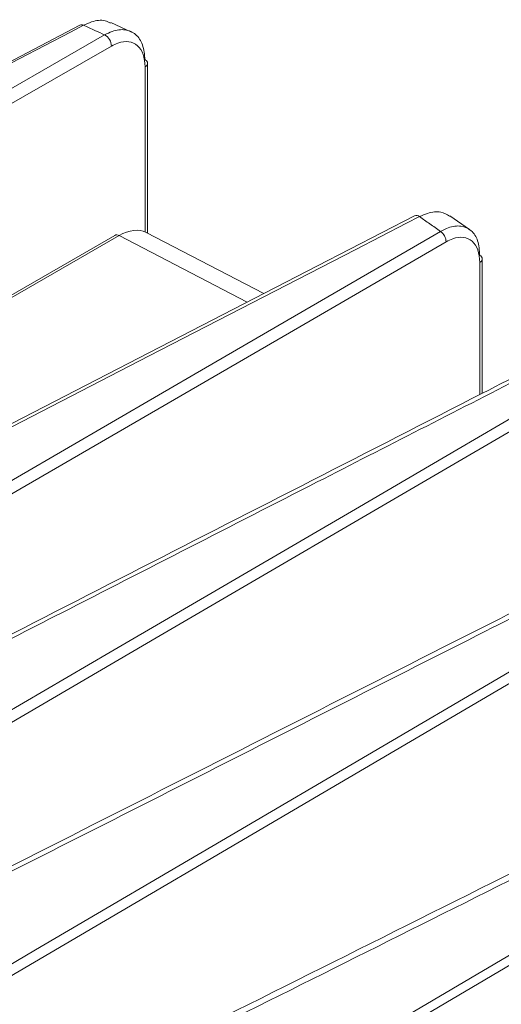
# Model space of a CAD drawing. Units: inches. Extents: x 96.1 to 188.1, y 63.7 to 147.
# Drawn here: x 138.7 to 141.9, y 93 to 99.7 of the extents above; entities that cross this region are included whole.
import ezdxf

# ---------------------------------------------------------------- set-up
doc = ezdxf.new("R2010")
doc.units = ezdxf.units.IN
doc.header["$MEASUREMENT"] = 0

# ---------------------------------------------------------------- blocks, each defined once
blk = doc.blocks.new('block 100')
at = {"color": 7, "lineweight": 9}
blk.add_lwpolyline([(145.8536, 93.8327), (139.2332, 90.5964)], dxfattribs=at)
blk = doc.blocks.new('block 102')
at = {"color": 7, "lineweight": 9}
blk.add_open_spline([(144.7219, 95.3051), (144.4802, 95.1839), (144.2387, 95.0633), (143.9972, 94.9427), (142.238, 94.0635), (140.4786, 93.1836), (138.7194, 92.3038)], degree=3, knots=[0, 0, 0, 0, 1, 1, 1, 2, 2, 2, 2], dxfattribs=at)
blk = doc.blocks.new('block 103')
at = {"color": 7, "lineweight": 9}
blk.add_open_spline([(143.5902, 96.5102), (143.3575, 96.3917), (143.1249, 96.2739), (142.8922, 96.1561), (141.267, 95.3334), (139.6416, 94.5093), (138.0162, 93.6852)], degree=3, knots=[0, 0, 0, 0, 1, 1, 1, 2, 2, 2, 2], dxfattribs=at)
blk = doc.blocks.new('block 104')
at = {"color": 7, "lineweight": 9}
blk.add_open_spline([(142.4587, 97.5231), (142.2344, 97.4087), (142.0103, 97.2943), (141.7862, 97.1793), (140.2462, 96.3917), (138.7061, 95.6042), (137.1661, 94.8159)], degree=3, knots=[0, 0, 0, 0, 1, 1, 1, 2, 2, 2, 2], dxfattribs=at)
blk = doc.blocks.new('block 105')
at = {"color": 7, "lineweight": 9}
blk.add_lwpolyline([(141.3271, 98.3792), (140.6696, 98.0405), (136.1894, 95.7309)], dxfattribs=at)
blk = doc.blocks.new('block 109')
at = {"color": 7, "lineweight": 9}
blk.add_lwpolyline([(139.064, 99.668), (138.3953, 99.3193), (135.5547, 97.8376)], dxfattribs=at)
blk = doc.blocks.new('block 124')
at = {"color": 7, "lineweight": 9}
blk.add_lwpolyline([(141.6985, 98.2855), (141.5647, 98.3788)], dxfattribs=at)
blk = doc.blocks.new('block 125')
at = {"color": 7, "lineweight": 9}
blk.add_lwpolyline([(141.7843, 97.1786), (141.7843, 98.087)], dxfattribs=at)
blk = doc.blocks.new('block 128')
at = {"color": 7, "lineweight": 9}
blk.add_lwpolyline([(139.4084, 99.6235), (139.273, 99.6852)], dxfattribs=at)
blk = doc.blocks.new('block 129')
at = {"color": 7, "lineweight": 9}
blk.add_lwpolyline([(139.5215, 98.2607), (139.5215, 99.4093)], dxfattribs=at)
blk = doc.blocks.new('block 136')
at = {"color": 7, "lineweight": 9}
blk.add_lwpolyline([(139.2993, 98.2465), (135.4679, 96.0375)], dxfattribs=at)
blk = doc.blocks.new('block 137')
at = {"color": 7, "lineweight": 9}
blk.add_lwpolyline([(140.3065, 97.8535), (139.5117, 98.2658)], dxfattribs=at)
blk = doc.blocks.new('block 816')
at = {"color": 7, "lineweight": 9}
blk.add_lwpolyline([(144.934, 95.0598), (139.0327, 91.5796)], dxfattribs=at)
blk = doc.blocks.new('block 826')
at = {"color": 7, "lineweight": 9}
blk.add_lwpolyline([(143.8026, 96.2932), (138.3792, 93.112)], dxfattribs=at)
blk = doc.blocks.new('block 842')
at = {"color": 7, "lineweight": 9}
blk.add_lwpolyline([(142.6712, 97.3281), (141.6461, 96.73), (139.6066, 95.5401), (137.5671, 94.3495)], dxfattribs=at)
blk = doc.blocks.new('block 851')
at = {"color": 7, "lineweight": 9}
blk.add_open_spline([(145.907, 93.8044), (145.1255, 93.4227), (144.3442, 93.041), (143.5628, 92.6593), (142.1371, 91.9627), (140.7117, 91.2654), (139.2861, 90.5681)], degree=3, knots=[0, 0, 0, 0, 1, 1, 1, 2, 2, 2, 2], dxfattribs=at)
blk = doc.blocks.new('block 854')
at = {"color": 7, "lineweight": 9}
blk.add_lwpolyline([(141.5399, 98.2028), (140.5511, 97.6288), (138.5884, 96.4889), (136.6256, 95.3492)], dxfattribs=at)
blk = doc.blocks.new('block 855')
at = {"color": 7, "lineweight": 9}
blk.add_open_spline([(141.7679, 98.0629), (141.7652, 98.0929), (141.7626, 98.1229), (141.7545, 98.1477), (141.7466, 98.1725), (141.733, 98.1921), (141.7161, 98.2066), (141.6994, 98.2207), (141.6794, 98.2297), (141.657, 98.2328), (141.6348, 98.2359), (141.61, 98.2331), (141.5843, 98.2235), (141.5697, 98.2183), (141.5548, 98.2104), (141.5399, 98.2028)], degree=3, knots=[0, 0, 0, 0, 1, 1, 1, 2, 2, 2, 3, 3, 3, 4, 4, 4, 5, 5, 5, 5], dxfattribs=at)
blk = doc.blocks.new('block 876')
at = {"color": 7, "lineweight": 9}
blk.add_open_spline([(139.505, 99.3855), (139.5024, 99.4155), (139.4998, 99.4454), (139.4917, 99.4702), (139.4836, 99.495), (139.47, 99.515), (139.4533, 99.5292), (139.4365, 99.5436), (139.4165, 99.5526), (139.3939, 99.5557), (139.3715, 99.5588), (139.3465, 99.556), (139.3207, 99.5467), (139.3064, 99.5412), (139.2918, 99.534), (139.2771, 99.5264)], degree=3, knots=[0, 0, 0, 0, 1, 1, 1, 2, 2, 2, 3, 3, 3, 4, 4, 4, 5, 5, 5, 5], dxfattribs=at)
blk = doc.blocks.new('block 878')
at = {"color": 7, "lineweight": 9}
blk.add_open_spline([(144.7691, 95.2845), (143.9814, 94.891), (143.1938, 94.4969), (142.4061, 94.1035), (141.6186, 93.71), (140.831, 93.3159), (140.0436, 92.9218), (139.6178, 92.7089), (139.192, 92.496), (138.7664, 92.2831)], degree=3, knots=[0, 0, 0, 0, 1, 1, 1, 2, 2, 2, 3, 3, 3, 3], dxfattribs=at)
blk = doc.blocks.new('block 880')
at = {"color": 7, "lineweight": 9}
blk.add_lwpolyline([(139.0105, 91.6354), (139.093, 91.6843), (139.4234, 91.8793), (140.7449, 92.6586), (142.8283, 93.8871), (143.6987, 94.4004), (144.9116, 95.1163)], dxfattribs=at)
blk = doc.blocks.new('block 895')
at = {"color": 7, "lineweight": 9}
blk.add_open_spline([(143.6322, 96.4957), (143.6033, 96.4806), (143.5742, 96.4661), (143.5452, 96.4516), (143.4291, 96.3924), (143.3132, 96.3338), (143.1973, 96.2753), (142.7332, 96.0403), (142.2692, 95.8053), (141.8053, 95.5697), (141.1807, 95.2534), (140.5563, 94.9372), (139.9317, 94.6202), (139.691, 94.4983), (139.4502, 94.3763), (139.2096, 94.2544), (138.8258, 94.0601), (138.4419, 93.8658), (138.0581, 93.6708)], degree=3, knots=[0, 0, 0, 0, 1, 1, 1, 2, 2, 2, 3, 3, 3, 4, 4, 4, 5, 5, 5, 6, 6, 6, 6], dxfattribs=at)
blk = doc.blocks.new('block 897')
at = {"color": 7, "lineweight": 9}
blk.add_lwpolyline([(138.3512, 93.174), (138.4339, 93.2222), (138.7641, 93.4158), (140.0857, 94.191), (141.9302, 95.2734), (142.6814, 95.7137), (143.7745, 96.3552)], dxfattribs=at)
blk = doc.blocks.new('block 904')
at = {"color": 7, "lineweight": 9}
blk.add_open_spline([(142.4959, 97.5134), (142.4669, 97.4983), (142.4378, 97.4838), (142.4089, 97.4686), (142.293, 97.4094), (142.1769, 97.3501), (142.0608, 97.2909), (141.5967, 97.0539), (141.1328, 96.8161), (140.6688, 96.5791), (140.0912, 96.2835), (139.5136, 95.9879), (138.9361, 95.6924), (138.7183, 95.5814), (138.5008, 95.4698), (138.2832, 95.3589), (137.9232, 95.1742), (137.5632, 94.9902), (137.2032, 94.8063)], degree=3, knots=[0, 0, 0, 0, 1, 1, 1, 2, 2, 2, 3, 3, 3, 4, 4, 4, 5, 5, 5, 6, 6, 6, 6], dxfattribs=at)
blk = doc.blocks.new('block 906')
at = {"color": 7, "lineweight": 9}
blk.add_lwpolyline([(137.5344, 94.4163), (137.6169, 94.4645), (137.9473, 94.6574), (139.2687, 95.4285), (140.9535, 96.4117), (141.6132, 96.7968), (142.6381, 97.3949)], dxfattribs=at)
blk = doc.blocks.new('block 916')
at = {"color": 7, "lineweight": 9}
blk.add_lwpolyline([(141.3598, 98.373), (141.2729, 98.3282), (140.9247, 98.1487), (139.5326, 97.4314), (137.8774, 96.5777), (137.264, 96.2622), (136.2222, 95.7247)], dxfattribs=at)
blk = doc.blocks.new('block 917')
at = {"color": 7, "lineweight": 9}
blk.add_open_spline([(141.5021, 98.2734), (141.4778, 98.2903), (141.4536, 98.3075), (141.4291, 98.3247), (141.406, 98.3409), (141.3829, 98.3568), (141.3598, 98.373)], degree=3, knots=[0, 0, 0, 0, 1, 1, 1, 2, 2, 2, 2], dxfattribs=at)
blk = doc.blocks.new('block 918')
at = {"color": 7, "lineweight": 9}
blk.add_lwpolyline([(136.5882, 95.4195), (136.6707, 95.4677), (137.0011, 95.6593), (138.3223, 96.4268), (139.9124, 97.3501), (140.5136, 97.6991), (141.5021, 98.2734)], dxfattribs=at)
blk = doc.blocks.new('block 919')
at = {"color": 7, "lineweight": 9}
blk.add_open_spline([(141.5399, 98.2028), (141.539, 98.231), (141.525, 98.2569), (141.5021, 98.2734)], degree=3, dxfattribs=at)
blk = doc.blocks.new('block 921')
at = {"color": 7, "lineweight": 9}
blk.add_open_spline([(141.3598, 98.373), (141.3511, 98.3812), (141.3383, 98.3837), (141.3271, 98.3792)], degree=3, dxfattribs=at)
blk = doc.blocks.new('block 923')
at = {"color": 7, "lineweight": 9}
blk.add_open_spline([(139.2771, 99.5264), (139.2766, 99.5584), (139.2587, 99.5874), (139.2304, 99.6022)], degree=3, dxfattribs=at)
blk = doc.blocks.new('block 924')
at = {"color": 7, "lineweight": 9}
blk.add_open_spline([(139.2304, 99.6022), (139.2086, 99.6122), (139.1867, 99.6225), (139.1648, 99.6322), (139.1393, 99.6439), (139.1136, 99.6552), (139.0882, 99.667)], degree=3, knots=[0, 0, 0, 0, 1, 1, 1, 2, 2, 2, 2], dxfattribs=at)
blk = doc.blocks.new('block 925')
at = {"color": 7, "lineweight": 9}
blk.add_open_spline([(139.0882, 99.667), (139.0807, 99.6711), (139.0718, 99.6714), (139.064, 99.668)], degree=3, dxfattribs=at)
blk = doc.blocks.new('block 938')
at = {"color": 7, "lineweight": 9}
blk.add_open_spline([(141.5021, 98.2734), (141.5199, 98.2824), (141.5374, 98.2913), (141.5547, 98.2975), (141.5848, 98.3089), (141.6139, 98.312), (141.6399, 98.3086), (141.6661, 98.3051), (141.6894, 98.2948), (141.7087, 98.2782), (141.7281, 98.2617), (141.7436, 98.2386), (141.7526, 98.21), (141.7617, 98.1811), (141.7641, 98.1463), (141.7667, 98.1115)], degree=3, knots=[0, 0, 0, 0, 1, 1, 1, 2, 2, 2, 3, 3, 3, 4, 4, 4, 5, 5, 5, 5], dxfattribs=at)
blk = doc.blocks.new('block 939')
at = {"color": 7, "lineweight": 9}
blk.add_open_spline([(141.7843, 98.087), (141.7836, 98.0977), (141.7767, 98.107), (141.7667, 98.1115)], degree=3, dxfattribs=at)
blk = doc.blocks.new('block 940')
at = {"color": 7, "lineweight": 9}
blk.add_open_spline([(141.5635, 98.3771), (141.5445, 98.3881), (141.5257, 98.3992), (141.5037, 98.4036), (141.477, 98.4095), (141.4456, 98.4061), (141.4138, 98.395), (141.396, 98.3892), (141.3779, 98.3809), (141.3598, 98.373)], degree=3, knots=[0, 0, 0, 0, 1, 1, 1, 2, 2, 2, 3, 3, 3, 3], dxfattribs=at)
blk = doc.blocks.new('block 946')
at = {"color": 7, "lineweight": 9}
blk.add_open_spline([(139.2304, 99.6022), (139.2478, 99.6108), (139.2651, 99.6194), (139.2821, 99.6256), (139.3128, 99.637), (139.3424, 99.6397), (139.3691, 99.636), (139.396, 99.6322), (139.4199, 99.6215), (139.4401, 99.6043), (139.4604, 99.5874), (139.4768, 99.5639), (139.4867, 99.5343), (139.4969, 99.5047), (139.5004, 99.4692), (139.504, 99.4337)], degree=3, knots=[0, 0, 0, 0, 1, 1, 1, 2, 2, 2, 3, 3, 3, 4, 4, 4, 5, 5, 5, 5], dxfattribs=at)
blk = doc.blocks.new('block 947')
at = {"color": 7, "lineweight": 9}
blk.add_open_spline([(139.5215, 99.4093), (139.5209, 99.4203), (139.514, 99.4296), (139.504, 99.4337)], degree=3, dxfattribs=at)
blk = doc.blocks.new('block 948')
at = {"color": 7, "lineweight": 9}
blk.add_open_spline([(139.2711, 99.6807), (139.259, 99.6873), (139.247, 99.6942), (139.2337, 99.6976), (139.2072, 99.7049), (139.1753, 99.7004), (139.1433, 99.6897), (139.125, 99.6835), (139.1066, 99.6752), (139.0882, 99.667)], degree=3, knots=[0, 0, 0, 0, 1, 1, 1, 2, 2, 2, 3, 3, 3, 3], dxfattribs=at)
blk = doc.blocks.new('block 963')
at = {"color": 7, "lineweight": 9}
blk.add_open_spline([(139.3293, 98.2448), (139.3202, 98.2507), (139.3088, 98.2514), (139.2993, 98.2465)], degree=3, dxfattribs=at)
blk = doc.blocks.new('block 964')
at = {"color": 7, "lineweight": 9}
blk.add_open_spline([(139.5117, 98.2658), (139.4623, 98.2917), (139.3972, 98.2841), (139.3293, 98.2448)], degree=3, dxfattribs=at)
blk = doc.blocks.new('block 1195')
at = {"color": 7, "lineweight": 9}
blk.add_lwpolyline([(141.7679, 97.1703), (141.7679, 98.0629)], dxfattribs=at)
blk = doc.blocks.new('block 1200')
at = {"color": 7, "lineweight": 9}
blk.add_lwpolyline([(139.2771, 99.5264), (138.2885, 98.959), (136.3452, 97.8431), (135.4601, 97.335)], dxfattribs=at)
blk = doc.blocks.new('block 1201')
at = {"color": 7, "lineweight": 9}
blk.add_lwpolyline([(139.505, 98.2689), (139.505, 99.3855)], dxfattribs=at)
blk = doc.blocks.new('block 1212')
at = {"color": 7, "lineweight": 9}
blk.add_lwpolyline([(135.4817, 97.4493), (136.0892, 97.7983), (137.66, 98.7003), (138.242, 99.0344), (139.2304, 99.6022)], dxfattribs=at)
blk = doc.blocks.new('block 1213')
at = {"color": 7, "lineweight": 9}
blk.add_lwpolyline([(139.0882, 99.667), (139.0012, 99.6215), (138.653, 99.4399), (137.2607, 98.7137), (135.5852, 97.84), (135.5518, 97.8225)], dxfattribs=at)
blk = doc.blocks.new('block 1224')
at = {"color": 7, "lineweight": 9}
blk.add_open_spline([(141.7679, 98.0629), (141.777, 98.0674), (141.7834, 98.0767), (141.7843, 98.087)], degree=3, dxfattribs=at)
blk = doc.blocks.new('block 1228')
at = {"color": 7, "lineweight": 9}
blk.add_open_spline([(139.505, 99.3855), (139.5143, 99.39), (139.5207, 99.3993), (139.5215, 99.4093)], degree=3, dxfattribs=at)
blk = doc.blocks.new('block 1232')
at = {"color": 7, "lineweight": 9}
blk.add_lwpolyline([(139.3293, 98.2448), (135.4844, 96.0286)], dxfattribs=at)
blk = doc.blocks.new('block 1233')
at = {"color": 7, "lineweight": 9}
blk.add_lwpolyline([(140.1945, 97.7956), (139.3293, 98.2448)], dxfattribs=at)

msp = doc.modelspace()

# ---------------------------------------------------------------- block references
for name in ['block 1213', 'block 109', 'block 925', 'block 948', 'block 924', 'block 128', 'block 1212', 'block 946', 'block 923', 'block 876', 'block 1200', 'block 947', 'block 1228', 'block 129', 'block 1201', 'block 940', 'block 105', 'block 916', 'block 921', 'block 917', 'block 124', 'block 918', 'block 964', 'block 938', 'block 919', 'block 136', 'block 1232', 'block 854', 'block 963', 'block 1233', 'block 137', 'block 855', 'block 939', 'block 1224', 'block 125', 'block 1195', 'block 104', 'block 904', 'block 906', 'block 842', 'block 103', 'block 895', 'block 897', 'block 826', 'block 102', 'block 878', 'block 880', 'block 816', 'block 100', 'block 851']:
    msp.add_blockref(name, (0, 0))

doc.saveas('drawing.dxf')
